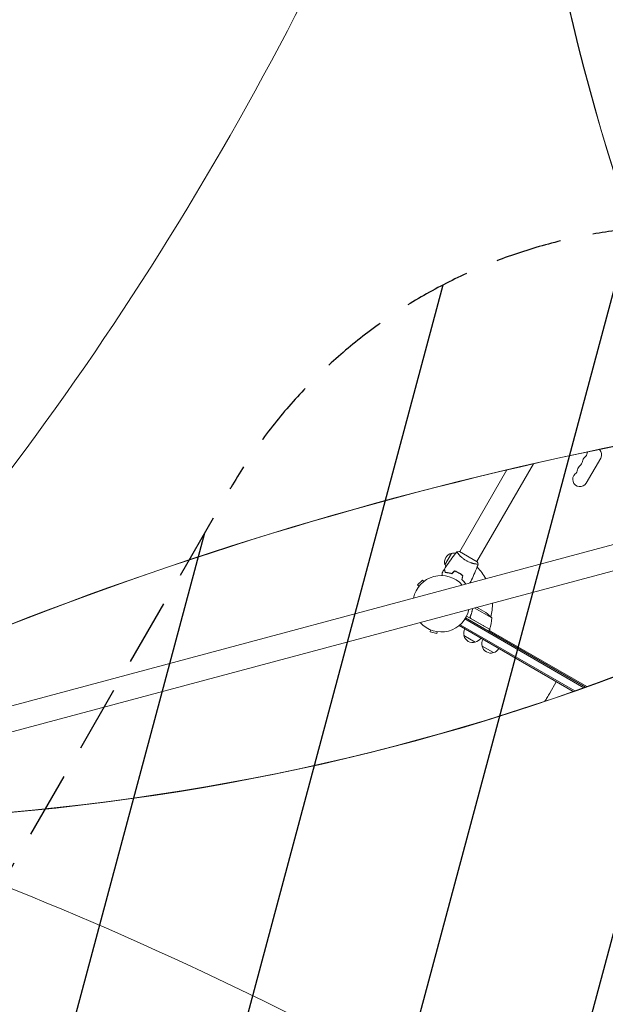
# Model space of a CAD drawing. Units: millimetres. Extents: x -5426 to 5928, y -4507 to 3876.
# Drawn here: x -4158 to -3038, y -80 to 1802 of the extents above; entities that cross this region are included whole.
import ezdxf

# ---------------------------------------------------------------- set-up
doc = ezdxf.new("R2010")
doc.units = ezdxf.units.MM
doc.header["$LTSCALE"] = 20
doc.linetypes.add('HIDDEN', pattern=[9.524999999999999, 6.35, -3.175])
for name, color, linetype in [('2d', 230, 'Continuous'), ('EN-Free_Space', 10, 'HIDDEN'), ('EN-Free_Space_Hatch', 10, 'HIDDEN')]:
    doc.layers.add(name, color=color, linetype=linetype)

msp = doc.modelspace()

# ---------------------------------------------------------------- hatches: boundary and pattern name
at = {"layer": 'EN-Free_Space_Hatch'}
h = msp.add_hatch(dxfattribs=at)
h.set_pattern_fill('ANSI31', color=256, scale=100)
h.set_pattern_definition([(74.99999999999996, (2018.06909666306, 1695.140283317787), (-306.6814498467791, 82.17504682005058), [])])
edge = h.paths.add_edge_path()
edge.add_arc((-2097.098717236906, 1777.718473258153), 500, 0, 360)
edge = h.paths.add_edge_path()
edge.add_line((-2022.073318711044, -92.33371249277968), (-3071.079315345941, -1909.265396108845))
edge.add_arc((-3937.104719130379, -1409.265396108845), 1000, 239.9999999999999, 330, ccw=False)
edge.add_arc((-3937.104719130379, -1409.265396108845), 1000, 150, 239.9999999999999, ccw=False)
edge.add_line((-4803.130122914818, -909.2653961088447), (-3754.124126279921, 907.6662875072213))
edge.add_arc((-2888.098722495482, 407.6662875072209), 1000, 59.999999999999886, 150, ccw=False)
edge.add_arc((-2888.098722495482, 407.6662875072212), 1000, -30.000000000000114, 59.999999999999886, ccw=False)
edge = h.paths.add_edge_path()
edge.add_arc((4294.512078199777, 1854.744713123592), 999.9999999999994, -60, 120, ccw=False)
edge.add_line((4794.512078199776, 988.7193093391534), (3730.849786233367, 374.6135987454941))
edge.add_arc((2582.288203751931, -1262.703197493932), 2000, 16.343718364585413, 54.95071888794382, ccw=False)
edge.add_line((4501.469915027777, -699.9052238796721), (4901.102090796237, -2062.679787630826))
edge.add_arc((3941.511235158314, -2344.078774437955), 1000.000000000001, -163.65628163541464, 16.343718364585413, ccw=False)
edge.add_line((2981.920379520391, -2625.477761245085), (2582.288203751931, -1262.703197493933))
edge.add_line((2582.288203751931, -1262.703197493933), (2073.181048830175, -979.2246136248318))
edge.add_arc((2559.664708543108, -105.5349382638884), 999.9999999999998, 154.6574350976303, 240.89027643754451, ccw=False)
edge.add_arc((2518.069096663059, 829.1148795333481), 999.9999999999998, 120, 210.4389794175838, ccw=False)
edge.add_line((2018.06909666306, 1695.140283317787), (3794.512078199778, 2720.770116908031))

# ---------------------------------------------------------------- linework, layer by layer
at = {"layer": '2d', "lineweight": 0}
for p, q in [((-2904.739603315315, 1011.256738860432), (-3043.769490153229, 982.4893546569651)), ((-2904.596006694442, 1010.915178966378), (-3043.296100682523, 982.216033886416)), ((-3047.175769758223, 964.2764302639152), (-3074.675769758223, 916.6450330557709)), ((-3226.380952823088, 941.7442651352735), (-3316.573118544502, 785.5268516611123)), ((-3175.739133831709, 953.4584686160481), (-3283.664153674949, 766.5268508396778)), ((-2771.367718839751, 866.574125138994), (-4274.732643328498, 463.7487076951039)), ((-2758.866758961361, 819.9199077292152), (-4262.231261163259, 417.0946034367456)), ((-3344.815248201855, 760.6100481832832), (-3332.315248201355, 782.2606832787603)), ((-3319.167027116653, 781.0340702239591), (-3319.16708473299, 781.0339704295354)), ((-3283.23096564151, 766.2771552899343), (-3317.005956389103, 785.7771552899343)), ((-3286.258088823046, 762.0340233716347), (-3286.258771323658, 762.0328412458982)), ((-3339.86526628334, 745.1836683627012), (-3339.756932998573, 745.3713071160672)), ((-3337.217040033851, 744.7705307767532), (-3337.110933640104, 744.9543124417307)), ((-3320.295522638039, 746.07945864746), (-3320.395650432876, 745.9060322195523)), ((-3318.098840397471, 744.8842238962088), (-3318.198840395907, 744.7110188181603)), ((-3316.387026672518, 743.8491722409433), (-3316.487107657935, 743.6758268893283)), ((-3388.110195846684, 731.1446364230568), (-3397.302584002109, 721.9522482676315)), ((-3394.620788828383, 719.2704530939054), (-3397.302584002109, 721.9522482676316)), ((-3385.428400673076, 728.4628412494494), (-3388.110195846684, 731.1446364230569)), ((-3255.523682586873, 658.7675765158058), (-3288.735001046199, 677.9421401684403)), ((-3284.292160730178, 679.1325956432124), (-3266.74870429574, 669.003876348273)), ((-3076.153699141583, 526.6321837417031), (-3305.353088877636, 658.9605131039119)), ((-3259.835312339763, 637.2996147203744), (-3303.481565416551, 662.4987906833768)), ((-3295.998511042703, 662.5682719788164), (-3296.751311734685, 661.2643829323302)), ((-3317.624370172041, 644.1060304333323), (-3317.280788689521, 644.7011310175982)), ((-3317.624370172041, 644.1060304333324), (-3099.658518247847, 518.2633871507526)), ((-3315.839677855606, 645.9623891899658), (-3096.555980305605, 519.3588873805761)), ((-3306.653232971966, 656.8244003008101), (-3079.236670137687, 525.5253865302595)), ((-3295.119007135098, 657.9016055161414), (-3259.739341170409, 637.4751458475891)), ((-3372.271586583498, 635.8620948015609), (-3373.253191744049, 632.1986944694135)), ((-3373.253191744049, 632.1986944694133), (-3360.696156002291, 628.8340468830809)), ((-3359.7145508419, 632.4974472146291), (-3360.696156002291, 628.8340468830809)), ((-3286.81829051077, 612.4637255876689), (-3308.468925606247, 624.9637255881692)), ((-3259.835312339763, 637.2996147203744), (-3261.835312339763, 633.8355131052366)), ((-3260.835312339757, 635.5675639128156), (-3073.689443800524, 527.5188463339655)), ((-3259.283869498267, 634.6718379706515), (-3259.283869498267, 638.5330405573297)), ((-3252.177274359392, 592.4637255876689), (-3273.827909454869, 604.9637255881692)), ((-3144.621728681413, 515.3553953387257), (-3132.121728681413, 537.0060304333366))]:
    msp.add_line(p, q, dxfattribs=at)
for centre, radius, start, end in [((-3059.239640864201, 971.2415094944208), 13.93015846102177, 329.9999999999981, 44.33186812020464), ((-3068.406307530869, 955.364377091707), 13.93015846101996, 130.8901131682301, 169.1098868317719), ((-3086.735398047208, 976.5314373704593), 14.06984153898896, 310.89011316823, 349.1098868317711), ((-3059.239640864203, 971.2415094944217), 13.93015846101969, 159.344388589381, 169.1098868317719), ((-3105.068731380538, 944.7771725650282), 14.06984153898503, 310.8901131682248, 349.1098868317752), ((-3077.572974197537, 939.4872446889926), 13.93015846101867, 130.8901131682271, 169.1098868317727), ((-3095.902064713874, 960.6543049677439), 14.06984153898736, 310.8901131682271, 349.1098868317727), ((-3086.739640864207, 923.6101122862783), 13.93015846101653, 130.8901131682177, 330.0000000000046), ((-3328.587147181429, 765.6745064210216), 16.99999999914601, 102.6679254884984, 197.3320745115012), ((-3327.757630400609, 765.7741645273176), 16.99999999999994, 78.15034651089267, 105.813498375278), ((-3328.258695242781, 764.9062947628122), 16.99999999998343, 194.1865016247162, 208.9359171381074), ((-3352.118460684293, 685.9605131052535), 98.00000000000031, 29.26627358089379, 45.51224657665579), ((-3352.118460681992, 685.9605131039189), 54.00000000000001, 41.56560379273651, 168.4343962071107), ((-3352.118460684293, 685.9605131052538), 98.00000000000016, 345.2000549481829, 0.7337264150547477), ((-3352.118460681992, 685.9605131039189), 54.00000000000001, 221.5656037959316, 348.4343709389544), ((-3294.435947434377, 627.3695567623537), 50.00000000000486, 38.89980397590806, 56.37569250599184), ((-3305.509810507145, 657.5898602774123), 49.99999999999973, 336.4727922233313, 1.349688220672395), ((-3287.807069597037, 635.7511099754016), 18.3269230754291, 92.08949822929499, 93.24788437070907), ((-3287.807069599576, 635.7511099725644), 18.32692307985593, 26.75211562942974, 27.91050177056458), ((-3352.118460681674, 685.9605131038883), 97.99999999704659, 332.3392530741602, 332.4562857235736), ((-3291.982406854803, 629.5213433889157), 17.0000000000008, 150.6412952962457, 195.8134983752787), ((-3291.882748748508, 628.691826608095), 16.9999999991458, 192.6679254884972, 287.3320745115003), ((-3262.416891418704, 638.8281885920751), 3.000000000092349, 333.1912243021351, 336.4727922233464), ((-3291.114537090305, 629.0202785467618), 17.00000000000129, 284.1865016247209, 329.3587047037518), ((-3257.341390703426, 609.5213433889157), 17.0000000000008, 150.6412952962457, 195.8134983752787), ((-3257.241732597131, 608.6918266080951), 16.9999999991458, 192.6679254884972, 287.3320745115003), ((-3256.473520938927, 609.0202785467618), 17.00000000000129, 284.1865016247209, 329.3587047037518)]:
    msp.add_arc(centre, radius, start, end, dxfattribs=at)
for centre, major_axis, ratio, start_param, end_param in [((-8461.534979283238, 4263.4398632093), (2881.862261792804, 4991.363254299657), 0.9398300555759991, -1.752724371462887, -1.389876753414289), ((952.546196826278, 3034.229535343904), (-2183.39495404919, -3781.623253737579), 0.9398300555759992, -0.9452774994895261, -0.6351890722006941), ((953.0195862969831, 3033.956214573354), (-2183.39495404919, -3781.623253737579), 0.9398300555759992, -0.9452774994895261, -0.6351890722006941), ((-2037.393871160965, -6007.830975236062), (-3619.386738669813, -6268.749971159742), 0.9398300555759991, -2.444635584190678, -2.258052768984077), ((-2036.92048169026, -6008.104296006612), (-3619.386738669813, -6268.749971159742), 0.9398300555759991, -2.444635584190678, -2.258052768984077), ((-5245.601258614713, 4498.912934918946), (4120.521184145164, -2379.038029839197), 0.8487705263723084, -0.9217547314366286, -0.5845818328631814)]:
    msp.add_ellipse(centre, major_axis=major_axis, ratio=ratio, start_param=start_param, end_param=end_param, dxfattribs=at)
at = {"layer": '2d', "lineweight": 0, "extrusion": (0, 0, -1)}
msp.add_ellipse((-5246.024274919406, 4498.1802658221), major_axis=(-4120.52118414496, 2379.038029839566), ratio=0.8487705263723084, start_param=-2.557010820726735, end_param=-2.217779004309578, dxfattribs=at)
at = {"layer": '2d', "lineweight": 0, "extrusion": (0, 0, -0.9999999999999998)}
msp.add_ellipse((-5768.646048799779, -4576.598524898558), major_axis=(5054.094950160528, -2918.049332961889), ratio=0.8487705263723085, start_param=-1.749230609454608, end_param=-1.391349494916702, dxfattribs=at)
at = {"layer": '2d', "lineweight": 0}
for points, knots in [([(-3345.928029636661, 752.3267075480286), (-3344.165560179465, 755.1295149471893), (-3342.355774956434, 757.903146291363), (-3337.596282918578, 764.9365900974799), (-3334.578533889183, 769.1531364343025), (-3328.407545353741, 777.3138626641106), (-3325.257747842439, 781.2648915025428), (-3322.009808243024, 785.1317634217498)], [0, 0, 0, 0, 10.00133456150061, 10.00133456150061, 25.65286089758524, 25.65286089758524, 40.90430257286007, 40.90430257286007, 40.90430257286007, 40.90430257286007]), ([(-3304.483381703228, 768.4668539322853), (-3305.232007135523, 768.899072650021), (-3305.963035561071, 769.3482178616066), (-3307.383042781476, 770.2711891013219), (-3308.073767579245, 770.7460517329561), (-3309.082770228837, 771.4763149796474), (-3309.414598549271, 771.7227201745081), (-3310.069581237012, 772.2210687568025), (-3310.393669098894, 772.4737784474772), (-3311.342542120416, 773.2308956350962), (-3311.946331906884, 773.7359144260722), (-3313.102748347316, 774.7430085426049), (-3313.655510545684, 775.245078214467), (-3314.714981791054, 776.2424794660142), (-3315.223631892434, 776.73995555429), (-3316.658047713572, 778.1894915307173), (-3317.502215307263, 779.1058145318689), (-3318.621762472191, 780.3851073045679), (-3318.971855724145, 780.7975475082461), (-3319.612813250225, 781.5727426119646), (-3319.904348815406, 781.9362118292875), (-3320.695950732138, 782.9505994848594), (-3321.115049417212, 783.5266909050508), (-3321.577430642913, 784.2148462513708), (-3321.701385305599, 784.4113382589749), (-3321.889554575047, 784.7359332158511), (-3321.953921289133, 784.8644177616268), (-3322.006353571668, 785.0057506280044), (-3322.016469139654, 785.0442898819538), (-3322.021797306741, 785.103951870335), (-3322.015600820263, 785.1242698951663), (-3321.983044396901, 785.1636129925827), (-3321.97143938977, 785.1774334318499), (-3321.969960852474, 785.1791941448695), (-3321.970040595314, 785.1790991738291), (-3321.970411923365, 785.1786547867114)], [0.1635681827804712, 0.1635681827804712, 0.1635681827804712, 0.1635681827804712, 0.1661247004403333, 0.1661247004403333, 0.1686812181001954, 0.1686812181001954, 0.1699594769301264, 0.1699594769301264, 0.1712377357600575, 0.1712377357600575, 0.1737942534199196, 0.1737942534199196, 0.1763507710797817, 0.1763507710797817, 0.1789072887396438, 0.1789072887396438, 0.184020324059368, 0.184020324059368, 0.1865768417192301, 0.1865768417192301, 0.1891333593790921, 0.1891333593790921, 0.1942463946988163, 0.1942463946988163, 0.1968029123586784, 0.1968029123586784, 0.1993594300185405, 0.1993594300185405, 0.2006376888484716, 0.2006376888484716, 0.2019159476784026, 0.2019159476784026, 0.2044724653382647, 0.2044724653382647, 0.2049029173524188, 0.2049029173524188, 0.2049029173524188, 0.2049029173524188]), ([(-3321.970764705867, 785.1805902627914), (-3320.622590181249, 785.4263105487572), (-3319.165487991093, 785.6203783417587), (-3317.473161930468, 785.748046717792), (-3317.239672167034, 785.7636185863985), (-3317.005956389103, 785.7771552899343)], [0, 0, 0, 0, 4.405134746969058, 4.405134746969058, 5.108723783550961, 5.108723783550961, 5.108723783550961, 5.108723783550961]), ([(-3281.267051624674, 761.6785656968233), (-3281.266830441261, 761.6791697894207), (-3281.266804904499, 761.6792408234999), (-3281.267869564816, 761.6763112122272), (-3281.274282716388, 761.6587037223564), (-3281.292464836704, 761.6097940048517), (-3281.308728073639, 761.5948133221317), (-3281.365632510446, 761.5698109365983), (-3281.405720664129, 761.5593842227734), (-3281.662388525997, 761.5180843468406), (-3282.044956758658, 761.5191460900357), (-3282.866170196032, 761.5759910123023), (-3283.18159129477, 761.6043896079894), (-3283.896106531754, 761.6825879300533), (-3284.289770504799, 761.7317467981215), (-3285.57049459763, 761.9119860559225), (-3286.557800797409, 762.075506962769), (-3287.951467635526, 762.3518115497577), (-3288.238803940553, 762.4108807941069), (-3288.823649774404, 762.5357674614629), (-3289.121779822853, 762.6016882777432), (-3290.032681965929, 762.8104787057744), (-3290.661890384064, 762.964299644913), (-3291.962874487003, 763.3061022820414), (-3292.634753064039, 763.4942017806343), (-3293.674610805612, 763.8066878691039), (-3294.026580410517, 763.9159157684581), (-3294.741443380804, 764.145529179885), (-3295.104097282209, 764.2658698266191), (-3296.922749016213, 764.8904048431573), (-3298.411336101182, 765.4677126474), (-3300.689156953196, 766.4853121644873), (-3301.459285654752, 766.8520304588628), (-3302.980542664885, 767.6261344100451), (-3303.735204023052, 768.034893723949), (-3304.483381703228, 768.4668539322853)], [0.1222086445381449, 0.1222086445381449, 0.1222086445381449, 0.1222086445381449, 0.1226883650287292, 0.1226883650287292, 0.1252433536382131, 0.1252433536382131, 0.126520847942955, 0.126520847942955, 0.127798342247697, 0.127798342247697, 0.1329083194666647, 0.1329083194666647, 0.1354633080761486, 0.1354633080761486, 0.1380182966856325, 0.1380182966856325, 0.1431282739046003, 0.1431282739046003, 0.1444057682093422, 0.1444057682093422, 0.1456832625140841, 0.1456832625140841, 0.148238251123568, 0.148238251123568, 0.1507932397330519, 0.1507932397330519, 0.1520707340377938, 0.1520707340377938, 0.1533482283425357, 0.1533482283425357, 0.1584582055615035, 0.1584582055615035, 0.1610131941709873, 0.1610131941709873, 0.1635681827804712, 0.1635681827804712, 0.1635681827804712, 0.1635681827804712]), ([(-3281.288110981201, 761.6205939107182), (-3282.412508847218, 758.52660538939), (-3283.588629831386, 755.4510731755319), (-3286.746961485889, 747.587811038584), (-3288.805336996149, 742.8284519594981), (-3292.930159727258, 733.9394264858495), (-3294.972510148841, 729.7950889684633), (-3297.110161294417, 725.7018622572507)], [0.05916742813015146, 0.05916742813015146, 0.05916742813015146, 0.05916742813015146, 10.00133445486324, 10.00133445486324, 25.65313667112023, 25.65313667112023, 39.60150580916767, 39.60150580916767, 39.60150580916767, 39.60150580916767]), ([(-3350.18993973125, 739.9260651435538), (-3350.18993973125, 740.6191546322478), (-3350.18993973125, 741.2702564378949), (-3350.18993973125, 742.2287813726127), (-3350.18993973125, 742.5701763052707), (-3350.18993973125, 743.2034353396122), (-3350.18993973125, 743.4943445819041), (-3350.18993973125, 744.0192627580777), (-3350.18993973125, 744.2533244160758), (-3350.18993973125, 744.6569554688231), (-3350.18993973125, 744.8268884076751), (-3350.18993973125, 745.0902019127357), (-3350.18993973125, 745.1814930787564), (-3350.18993973125, 745.255487478206), (-3350.18993973125, 745.2683640768624), (-3350.18993973125, 745.2780955118914), (-3350.18993973125, 745.2826087289806), (-3350.18993973125, 745.3031024339391), (-3350.18993973125, 745.3126629052043), (-3350.18993973125, 745.3307944239266), (-3350.18993973125, 745.3363820319222), (-3350.18993973125, 745.336382031728)], [0.004408460641500151, 0.004408460641500151, 0.004408460641500151, 0.004408460641500151, 0.007580080229044132, 0.007580080229044132, 0.009475100286305162, 0.009475100286305162, 0.01137012034356619, 0.01137012034356619, 0.01326514040082723, 0.01326514040082723, 0.01516016045808826, 0.01516016045808826, 0.01705518051534929, 0.01705518051534929, 0.0180026905439798, 0.0180026905439798, 0.01895020057261032, 0.01895020057261032, 0.02274024068713238, 0.02274024068713238, 0.02935902084294061, 0.02935902084294061, 0.02935902084294061, 0.02935902084294061]), ([(-3344.319366248645, 745.5504001353983), (-3344.520662273392, 746.3016471271159), (-3344.70814791656, 747.0013530731111), (-3345.053558897931, 748.290444405081), (-3345.211513975717, 748.8799407806883), (-3345.423432506348, 749.6708315040696), (-3345.489884015251, 749.9188319115361), (-3345.613657645047, 750.3807613865714), (-3345.670869216993, 750.5942778798559), (-3345.824835294668, 751.1688871043805), (-3345.905186691879, 751.4687626012318), (-3345.989370016292, 751.78293904509), (-3346.011351518473, 751.8649751280548), (-3346.034639519277, 751.9518871302647), (-3346.040786680677, 751.9748286489322), (-3346.049737014161, 752.0082317482385), (-3346.052200012571, 752.0174237834418), (-3346.059624782079, 752.0451334004822), (-3346.063992178421, 752.0614327455286), (-3346.069227111022, 752.0809697799658), (-3346.070687095455, 752.0864185160472), (-3346.072612441519, 752.0936040053808), (-3346.073155873506, 752.0956321211681), (-3346.073160071229, 752.0956477872847)], [0, 0, 0, 0, 0.003506300941913521, 0.003506300941913521, 0.007012601883827041, 0.007012601883827041, 0.0087657523547838, 0.0087657523547838, 0.01051890282574056, 0.01051890282574056, 0.01402520376765407, 0.01402520376765407, 0.01577835423861083, 0.01577835423861083, 0.01665492947408921, 0.01665492947408921, 0.01753150470956759, 0.01753150470956759, 0.02103780565148109, 0.02103780565148109, 0.0245441065933946, 0.0245441065933946, 0.02744840295341921, 0.02744840295341921, 0.02744840295341921, 0.02744840295341921]), ([(-3344.164350210279, 745.744613065263), (-3344.36602711469, 746.497281519237), (-3344.553934185134, 747.1985602532347), (-3344.900277312518, 748.4911304014863), (-3345.058742382124, 749.0825300924812), (-3345.271506772621, 749.8765776078553), (-3345.338253892608, 750.1256812509048), (-3345.462649919639, 750.5899335440445), (-3345.52020884754, 750.804746387401), (-3345.675234513405, 751.3833100488847), (-3345.756330134838, 751.6859630283466), (-3345.841700315335, 752.0045688794137), (-3345.864088993542, 752.0881245639955), (-3345.895977981656, 752.2071358878367), (-3345.905064340241, 752.2410466397321), (-3345.914108374932, 752.2747994367043), (-3345.918635785241, 752.2916959620054), (-3345.924004015624, 752.3117304705421), (-3345.925493786144, 752.3172903698126), (-3345.927457703894, 752.3246198106388), (-3345.928011409933, 752.3266862697071), (-3345.928015726492, 752.3267023793255)], [8.498374721940739e-18, 8.498374721940739e-18, 8.498374721940739e-18, 8.498374721940739e-18, 0.003506658101860144, 0.003506658101860144, 0.00701331620372028, 0.00701331620372028, 0.008766645254650344, 0.008766645254650344, 0.01051997430558041, 0.01051997430558041, 0.01402663240744054, 0.01402663240744054, 0.0157799614583706, 0.0157799614583706, 0.01753329050930066, 0.01753329050930066, 0.02103994861116079, 0.02103994861116079, 0.02454660671302092, 0.02454660671302092, 0.02744920725377867, 0.02744920725377867, 0.02744920725377867, 0.02744920725377867]), ([(-3331.583138655204, 743.3864717066074), (-3332.796685767603, 743.7616398396776), (-3333.974038437752, 744.0744529585343), (-3336.25966479662, 744.5988128863063), (-3337.367831444265, 744.8101916679185), (-3338.97525320109, 745.0642968376059), (-3339.501863111981, 745.1384715090126), (-3340.535412907952, 745.267711699376), (-3341.043519161543, 745.3228790777102), (-3342.527334238133, 745.4618145097098), (-3343.456747538189, 745.5186738150954), (-3344.319366248645, 745.5504001353983)], [3.878959614448864e-18, 3.878959614448864e-18, 3.878959614448864e-18, 3.878959614448864e-18, 0.004042939346912231, 0.004042939346912231, 0.00808587869382446, 0.00808587869382446, 0.01010734836728058, 0.01010734836728058, 0.01212881804073669, 0.01212881804073669, 0.01617175738764893, 0.01617175738764893, 0.01617175738764893, 0.01617175738764893]), ([(-3331.639402272401, 743.6130508018493), (-3332.832352725224, 743.9786644162716), (-3333.989672570805, 744.2842176841266), (-3336.236177688458, 744.7976016117824), (-3337.325268657054, 745.0052784930789), (-3339.43153684965, 745.3395605354476), (-3340.450198005712, 745.4662011427149), (-3342.397920507169, 745.6523829907698), (-3343.313547334781, 745.7107751062326), (-3344.164350210279, 745.744613065263)], [5.204170427930421e-18, 5.204170427930421e-18, 5.204170427930421e-18, 5.204170427930421e-18, 0.003981808010129996, 0.003981808010129996, 0.007963616020259981, 0.007963616020259981, 0.01194542403038997, 0.01194542403038997, 0.01592723204051995, 0.01592723204051995, 0.01592723204051995, 0.01592723204051995]), ([(-3318.098840397472, 744.8842238962085), (-3319.464672611377, 745.6727874925747), (-3320.851280688348, 746.3864737892103), (-3322.961075164929, 747.3513318596994), (-3323.670131625792, 747.655616629653), (-3325.094443544782, 748.228089242691), (-3325.804152208298, 748.4941012556533), (-3326.511259506507, 748.7411935677429)], [0.00940581785545152, 0.00940581785545152, 0.00940581785545152, 0.00940581785545152, 0.01410835021193202, 0.01410835021193202, 0.01645961639017227, 0.01645961639017227, 0.01881088256841253, 0.01881088256841253, 0.01881088256841253, 0.01881088256841253]), ([(-3318.198840395908, 744.7110188181604), (-3319.541020750249, 745.4859270070407), (-3320.902543821509, 746.1877717564284), (-3322.972618910328, 747.1377316016221), (-3323.667261046938, 747.4371986511451), (-3325.065520877148, 748.0024199384925), (-3325.763701411148, 748.2659475275639), (-3326.458783002222, 748.5108273595895)], [0.00923380348550474, 0.00923380348550474, 0.00923380348550474, 0.00923380348550474, 0.01385080156839122, 0.01385080156839122, 0.01615930060983446, 0.01615930060983446, 0.01846779965127771, 0.01846779965127771, 0.01846779965127771, 0.01846779965127771]), ([(-3310.778138366355, 739.4576029580047), (-3311.897166719667, 740.4164704826676), (-3313.072711052454, 741.3368896995867), (-3314.92700752771, 742.6536504590784), (-3315.560313688566, 743.0819224092733), (-3316.859028572251, 743.9160071197148), (-3317.527764221973, 744.3235728084928), (-3318.198840395908, 744.7110188181604)], [3.469446951953614e-18, 3.469446951953614e-18, 3.469446951953614e-18, 3.469446951953614e-18, 0.004616901742752371, 0.004616901742752371, 0.006925352614128555, 0.006925352614128555, 0.00923380348550474, 0.00923380348550474, 0.00923380348550474, 0.00923380348550474]), ([(-3310.552397125778, 739.5273400762692), (-3311.687364996103, 740.5048937345967), (-3312.881276442019, 741.4436321857196), (-3314.767340504485, 742.7867892671743), (-3315.411944858376, 743.2236818600192), (-3316.73483912651, 744.0745628058539), (-3317.415869603692, 744.4899105245717), (-3318.098840397472, 744.8842238962085)], [1.734723475976807e-18, 1.734723475976807e-18, 1.734723475976807e-18, 1.734723475976807e-18, 0.004702908927725761, 0.004702908927725761, 0.007054363391588641, 0.007054363391588641, 0.00940581785545152, 0.00940581785545152, 0.00940581785545152, 0.00940581785545152]), ([(-3312.653782713375, 732.4576029579979), (-3311.722104023246, 731.5942243965073), (-3310.862523580604, 730.7310136343738), (-3309.265601382993, 729.0137831079229), (-3308.528458664473, 728.1597720302425), (-3307.504686253878, 726.8947565390804), (-3307.177144148677, 726.4757863140677), (-3306.548443962646, 725.6453260298626), (-3306.246614484753, 725.2328767955989), (-3305.653005734018, 724.3960187610842), (-3305.36407925132, 723.9739656096049), (-3305.091562524759, 723.5632522431233)], [6.490740907898788e-18, 6.490740907898788e-18, 6.490740907898788e-18, 6.490740907898788e-18, 0.004042939346911621, 0.004042939346911621, 0.008085878693823236, 0.008085878693823236, 0.01010734836727904, 0.01010734836727904, 0.01212881804073485, 0.01212881804073485, 0.01428244063205148, 0.01428244063205148, 0.01428244063205148, 0.01428244063205148]), ([(-3312.429427652329, 732.5221667838251), (-3311.516321747858, 731.6718481934352), (-3310.673044932896, 730.8223564407856), (-3309.105188850825, 729.1335179029946), (-3308.380789911545, 728.2941758978062), (-3307.038159074527, 726.637235157019), (-3306.419154513452, 725.8183690216548), (-3305.509210771263, 724.540802717826), (-3305.188350820792, 724.0721202001984), (-3304.887819342449, 723.617845064286)], [0, 0, 0, 0, 0.003981808010130003, 0.003981808010130003, 0.007963616020260009, 0.007963616020260009, 0.01194542403039001, 0.01194542403039001, 0.01434758748060206, 0.01434758748060206, 0.01434758748060206, 0.01434758748060206]), ([(-3295.373871910605, 657.8178116552114), (-3295.534104019254, 657.9103217062728), (-3295.683333175806, 658.0160730350975), (-3295.960713968939, 658.2529381401124), (-3296.089771760117, 658.3852135686475), (-3296.32130719389, 658.6712071561135), (-3296.422516342167, 658.8228941068212), (-3296.596616500314, 659.1431430153375), (-3296.670004716976, 659.313588552924), (-3296.783163845467, 659.661273471353), (-3296.823385320916, 659.8384102736824), (-3296.871558597099, 660.1991293430734), (-3296.87919081348, 660.3841460907871), (-3296.861093121604, 660.7467332758828), (-3296.835796144704, 660.9257473975553), (-3296.752709180479, 661.2791652747402), (-3296.69460437592, 661.4535855140905), (-3296.621258173514, 661.6208230193322)], [0, 0, 0, 0, 0.0005471720626839877, 0.0005471720626839877, 0.001094344125367996, 0.001094344125367996, 0.001641516188052004, 0.001641516188052004, 0.002188688250736012, 0.002188688250736012, 0.002735860313420021, 0.002735860313420021, 0.003283032376104029, 0.003283032376104029, 0.003830204438788037, 0.003830204438788037, 0.004377376501472045, 0.004377376501472045, 0.004377376501472045, 0.004377376501472045]), ([(-3295.898496052004, 658.549315024102), (-3296.082678459056, 658.7645780076396), (-3296.232581645279, 659.0003021989854), (-3296.407272521613, 659.3837499163814), (-3296.456893979549, 659.5168668457493), (-3296.535966006094, 659.7849245809031), (-3296.565938511325, 659.9208755972766), (-3296.627390519264, 660.3344131456021), (-3296.629423631558, 660.6188176940593), (-3296.556655500882, 661.1682794688134), (-3296.481466920199, 661.4402506511789), (-3296.369765138978, 661.6968995038776)], [0.001013660673380894, 0.001013660673380894, 0.001013660673380894, 0.001013660673380894, 0.001852652543050855, 0.001852652543050855, 0.002272148477885827, 0.002272148477885827, 0.002691644412720798, 0.002691644412720798, 0.003530636282390727, 0.003530636282390727, 0.004369628152060657, 0.004369628152060657, 0.004369628152060657, 0.004369628152060657]), ([(-3292.181804347719, 677.0185720073347), (-3292.545972234911, 674.5770011293029), (-3293.065936380071, 672.109530532781), (-3294.134199905009, 668.2948467896254), (-3294.555298686035, 666.9642641501348), (-3295.269759256349, 664.9583960843953), (-3295.522335774539, 664.2866598350381), (-3296.052665591921, 662.9495615595321), (-3296.330505040246, 662.2837725252912), (-3296.621258173514, 661.6208230193322)], [0.0005160776337687377, 0.0005160776337687377, 0.0005160776337687377, 0.0005160776337687377, 0.008697053603232733, 0.008697053603232733, 0.0130455804048491, 0.0130455804048491, 0.01521984380565728, 0.01521984380565728, 0.01739410720646547, 0.01739410720646547, 0.01739410720646547, 0.01739410720646547]), ([(-3296.369765138978, 661.6968995038776), (-3295.217307848447, 664.3448146773691), (-3294.294288387324, 666.9768541128362), (-3292.861322614079, 672.1030620707642), (-3292.337025441304, 674.5985793970111), (-3291.971241707463, 677.0749920967468)], [2.602085213965211e-18, 2.602085213965211e-18, 2.602085213965211e-18, 2.602085213965211e-18, 0.008593070406938633, 0.008593070406938633, 0.01684320027129296, 0.01684320027129296, 0.01684320027129296, 0.01684320027129296]), ([(-3153.705869664607, 499.6212016050079), (-3152.364342147606, 501.9447954251905), (-3151.022260735031, 504.2693486207164), (-3147.994288221603, 509.5139508604231), (-3146.307945843193, 512.4347815403003), (-3144.621728681413, 515.3553953387254)], [257.0440294061013, 257.0440294061013, 257.0440294061013, 257.0440294061013, 265.0999581991675, 265.0999581991675, 275.2172611740758, 275.2172611740758, 275.2172611740758, 275.2172611740758])]:
    msp.add_open_spline(points, degree=3, knots=knots, dxfattribs=at)
for points in [[(-3283.230954195963, 766.2771325182935), (-3282.468795642846, 764.7607685890366), (-3281.7981892515, 763.1701498891254), (-3281.265245929339, 761.6792105137902)], [(-3281.268042060161, 761.6758343339271), (-3281.268225045212, 761.6753305052257), (-3281.268408031544, 761.6748266772613), (-3281.268591019351, 761.6743228494994)], [(-3350.189922657572, 745.3363608637877), (-3348.847931619595, 747.607601494524), (-3347.475440032548, 749.8610963841894), (-3346.073173556817, 752.095652766393)], [(-3326.511259506507, 748.7411935677429), (-3328.220006773434, 747.0324463008156), (-3329.929391152483, 745.3230619217667), (-3331.639402272401, 743.6130508018493)], [(-3326.458783002222, 748.5108273595895), (-3328.16622968729, 746.8033806745219), (-3329.874352113474, 745.095258248338), (-3331.583138655204, 743.3864717066074)], [(-3310.778138366355, 739.4576029580047), (-3311.403107228698, 737.1251874105925), (-3312.028323429456, 734.7918487836494), (-3312.653782713375, 732.4576029579979)], [(-3310.552397125778, 739.5273400762692), (-3311.177842034121, 737.1931479009993), (-3311.803520141686, 734.8580854143861), (-3312.429427652329, 732.5221667838251)], [(-3295.898496052004, 658.549315024102), (-3295.6757432716, 658.2889729595784), (-3295.415897677229, 658.0730153505608), (-3295.119007135098, 657.9016055161414)]]:
    msp.add_open_spline(points, degree=3, dxfattribs=at)
at = {"layer": 'EN-Free_Space'}
msp.add_lwpolyline([(-2022.073318711044, -92.33371249277968), (-3071.079315345941, -1909.265396108845, -0.4142135623730951), (-4437.10471913038, -2275.290799893283, -0.4142135623730951), (-4803.130122914818, -909.2653961088447), (-3754.124126279921, 907.6662875072215, -0.4142135623730951), (-2388.098722495482, 1273.691691291659, -0.4142135623730951)], format="xyb", close=True, dxfattribs=at)

doc.saveas('drawing.dxf')
